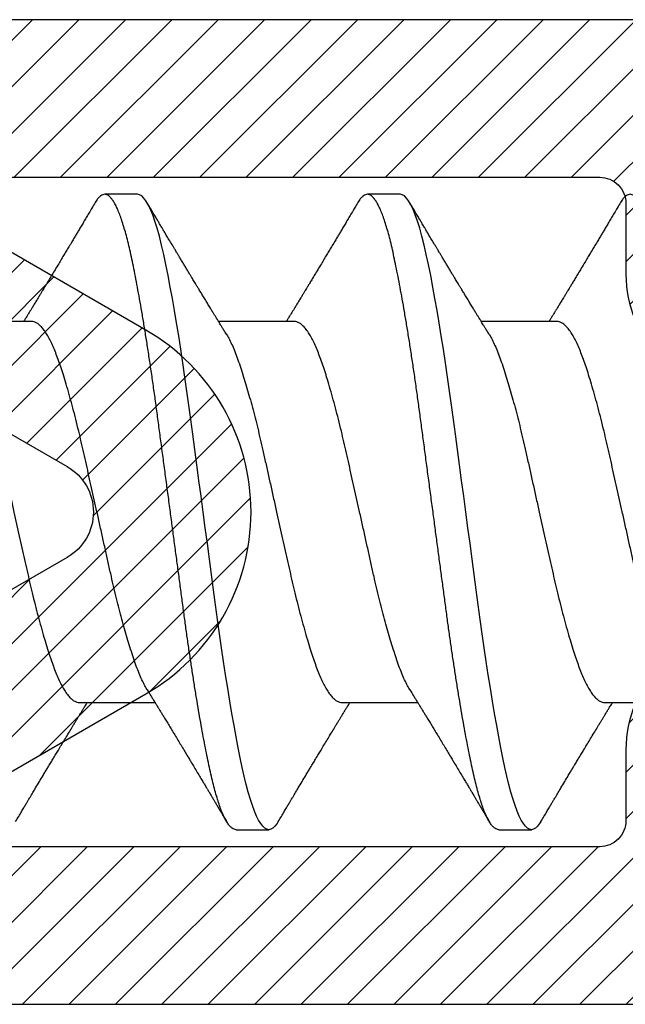
# Model space of a CAD drawing. Units: inches. Extents: x 0 to 304, y 0 to 43.
# Drawn here: x 156 to 156, y 8 to 9 of the extents above; entities that cross this region are included whole.
import ezdxf

# ---------------------------------------------------------------- set-up
doc = ezdxf.new("R2010")
doc.units = ezdxf.units.IN
doc.header["$LTSCALE"] = 0.25
doc.header["$MEASUREMENT"] = 0
doc.layers.add('Arcadia-Profile', color=6, linetype='Continuous')
doc.layers.add('Arcadia-Shade', color=8, linetype='Continuous')

# ---------------------------------------------------------------- blocks, each defined once
blk = doc.blocks.new('Dynblock OPGEI PVC Isolator')
at = {"layer": 'Arcadia-Shade', "lineweight": -3}
h = blk.add_hatch(dxfattribs=at)
h.set_pattern_fill('ANSI31', color=256, scale=0.1, style=0)
edge = h.paths.add_edge_path(flags=16)
edge.add_line((0.10969, 0.1275), (0.34595, 0.1275))
edge.add_arc((0.34595, 0.1175), 0.01, 0, 90, ccw=False)
edge.add_line((0.35595, 0.1175), (0.35595, 0.09052))
edge.add_arc((0.40095, 0.09052), 0.045, 180, 225)
edge.add_line((0.36913, 0.0587), (0.41369, 0.01414))
edge.add_arc((0.39955, 0), 0.02, -45, 45, ccw=False)
edge.add_line((0.41369, -0.01414), (0.36913, -0.0587))
edge.add_arc((0.40095, -0.09052), 0.045, 135, 180)
edge.add_line((0.35595, -0.09052), (0.35595, -0.1175))
edge.add_arc((0.34595, -0.1175), 0.01, -90, 0, ccw=False)
edge.add_line((0.34595, -0.1275), (0.10969, -0.1275))
edge.add_arc((0.10969, -0.1175), 0.01, 120, 270, ccw=False)
edge.add_line((0.10469, -0.10884), (0.17321, -0.06928))
edge.add_arc((0.13321, 0), 0.08, 300, 420)
edge.add_line((0.17321, 0.06928), (0.10469, 0.10884))
edge.add_arc((0.10969, 0.1175), 0.01, 90, 240, ccw=False)
edge = h.paths.add_edge_path()
edge.add_arc((0.01, 0.10577), 0.01, 180, 240)
edge.add_line((0.005, 0.09711), (0.14321, 0.01732))
edge.add_arc((0.13321, 0), 0.02, -60, 60, ccw=False)
edge.add_line((0.14321, -0.01732), (0.005, -0.09711))
edge.add_arc((0.01, -0.10577), 0.01, 120, 180)
edge.add_line((0, -0.10577), (0, -0.1675))
edge.add_arc((0.02, -0.1675), 0.02, 180, 270)
edge.add_line((0.02, -0.1875), (0.7415, -0.1875))
edge.add_arc((0.7415, -0.1775), 0.01, 270, 360)
edge.add_line((0.7515, -0.1775), (0.7515, -0.16453))
edge.add_arc((0.7315, -0.16453), 0.02, 360, 405)
edge.add_line((0.74564, -0.15039), (0.73526, -0.14001))
edge.add_arc((0.7494, -0.12587), 0.02, 180, 225, ccw=False)
edge.add_line((0.7294, -0.12587), (0.7294, -0.07994))
edge.add_arc((0.7494, -0.07994), 0.02, 135, 180, ccw=False)
edge.add_line((0.73526, -0.0658), (0.74564, -0.05541))
edge.add_arc((0.75978, -0.06956), 0.02, 90, 135, ccw=False)
edge.add_line((0.75978, -0.04956), (0.77653, -0.04956))
edge.add_arc((0.77653, -0.06956), 0.02, 55.4422, 90, ccw=False)
edge.add_line((0.78787, -0.05308), (0.8167, -0.07294))
edge.add_arc((0.83939, -0.04), 0.04, 235.4422, 270)
edge.add_line((0.83939, -0.08), (0.87806, -0.08))
edge.add_arc((0.87806, -0.04), 0.04, 270, 285)
edge.add_line((0.88841, -0.07864), (0.96828, -0.05724))
edge.add_arc((0.95368, 0), 0.05907, 284.3085, 435.6915)
edge.add_line((0.96828, 0.05724), (0.88587, 0.07932))
edge.add_arc((0.88069, 0.06), 0.02, 75, 90)
edge.add_line((0.88069, 0.08), (0.83317, 0.08))
edge.add_arc((0.83317, 0.06), 0.02, 90, 124.5578)
edge.add_line((0.82183, 0.07647), (0.78787, 0.05308))
edge.add_arc((0.77653, 0.06956), 0.02, 270, 304.5578, ccw=False)
edge.add_line((0.77653, 0.04956), (0.75978, 0.04956))
edge.add_arc((0.75978, 0.06956), 0.02, 225, 270, ccw=False)
edge.add_line((0.74564, 0.05541), (0.73526, 0.0658))
edge.add_arc((0.7494, 0.07994), 0.02, 180, 225, ccw=False)
edge.add_line((0.7294, 0.07994), (0.7294, 0.12587))
edge.add_arc((0.7494, 0.12587), 0.02, 135, 180, ccw=False)
edge.add_line((0.73526, 0.14001), (0.74564, 0.15039))
edge.add_arc((0.7315, 0.16453), 0.02, 315, 360)
edge.add_line((0.7515, 0.16453), (0.7515, 0.1775))
edge.add_arc((0.7415, 0.1775), 0.01, 360, 450)
edge.add_line((0.7415, 0.1875), (0.02, 0.1875))
edge.add_arc((0.02, 0.1675), 0.02, 90, 180)
edge.add_line((0, 0.1675), (0, 0.10577))
edge = h.paths.add_edge_path(flags=16)
edge.add_arc((0.6894, -0.05508), 0.02, 135, 180, ccw=False)
edge.add_line((0.67526, -0.04094), (0.70206, -0.01414))
edge.add_arc((0.68792, 0), 0.02, 315, 405)
edge.add_line((0.70206, 0.01414), (0.67526, 0.04094))
edge.add_arc((0.6894, 0.05508), 0.02, 180, 225, ccw=False)
edge.add_line((0.6694, 0.05508), (0.6694, 0.1075))
edge.add_arc((0.6494, 0.1075), 0.02, 360, 450)
edge.add_line((0.6494, 0.1275), (0.42595, 0.1275))
edge.add_arc((0.42595, 0.1175), 0.01, 90, 180)
edge.add_line((0.41595, 0.1175), (0.41595, 0.10088))
edge.add_arc((0.42595, 0.10088), 0.01, 180, 225)
edge.add_line((0.41888, 0.09381), (0.47733, 0.03536))
edge.add_arc((0.44197, 0), 0.05, -45, 45, ccw=False)
edge.add_line((0.47733, -0.03536), (0.41888, -0.09381))
edge.add_arc((0.42595, -0.10088), 0.01, 135, 180)
edge.add_line((0.41595, -0.10088), (0.41595, -0.1175))
edge.add_arc((0.42595, -0.1175), 0.01, 180, 270)
edge.add_line((0.42595, -0.1275), (0.6494, -0.1275))
edge.add_arc((0.6494, -0.1075), 0.02, 270, 360)
edge.add_line((0.6694, -0.1075), (0.6694, -0.05508))
at = {"layer": 'Arcadia-Profile'}
blk.add_lwpolyline([(0.7415, 0.1875), (0.02, 0.1875, 0.414214), (0, 0.1675), (0, 0.10577, 0.267949), (0.005, 0.09711), (0.14321, 0.01732, -0.57735), (0.14321, -0.01732), (0.005, -0.09711, 0.267949), (0, -0.10577), (0, -0.1675, 0.414214), (0.02, -0.1875), (0.7415, -0.1875, 0.414214)], format="xyb", dxfattribs=at)
blk.add_lwpolyline([(0.10969, 0.1275), (0.34595, 0.1275, -0.414214), (0.35595, 0.1175), (0.35595, 0.09052, 0.198912), (0.36913, 0.0587), (0.41369, 0.01414, -0.414214), (0.41369, -0.01414), (0.36913, -0.0587, 0.198912), (0.35595, -0.09052), (0.35595, -0.1175, -0.414214), (0.34595, -0.1275), (0.10969, -0.1275, -0.767327), (0.10469, -0.10884), (0.17321, -0.06928, 0.57735), (0.17321, 0.06928), (0.10469, 0.10884, -0.767327)], format="xyb", close=True, dxfattribs=at)
blk = doc.blocks.new('*U53')
at = {"layer": 'Arcadia-Profile'}
for p, q in [((0.5625, 0.121), (0.55, 0.121)), ((0.6625, 0.121), (0.65, 0.121)), ((0.52206, 0.0726), (0.49332, 0.0726)), ((0.62206, 0.0726), (0.59332, 0.0726)), ((0.72206, 0.0726), (0.69332, 0.0726)), ((0.54044, -0.0726), (0.56918, -0.0726)), ((0.64044, -0.0726), (0.66918, -0.0726)), ((0.74044, -0.0726), (0.76918, -0.0726)), ((0.6, -0.121), (0.6125, -0.121)), ((0.7, -0.121), (0.7125, -0.121))]:
    blk.add_line(p, q, dxfattribs=at)
at = {"layer": 'Arcadia-Profile', "flags": 128}
for points in [[(0.61609, -0.11787), (0.6156, -0.11867), (0.61481, -0.11969), (0.61403, -0.12042), (0.61326, -0.12086), (0.6125, -0.121), (0.61175, -0.12086), (0.61098, -0.12042), (0.6102, -0.1197), (0.6094, -0.11868), (0.60861, -0.11736), (0.60782, -0.11579), (0.60703, -0.11394), (0.60624, -0.11182), (0.60546, -0.10944), (0.60467, -0.10675), (0.60389, -0.10382), (0.60312, -0.10065), (0.60236, -0.09726), (0.60161, -0.09363), (0.60083, -0.08976), (0.60005, -0.08564), (0.59925, -0.08131), (0.59845, -0.07677), (0.59765, -0.07204), (0.59685, -0.06712), (0.59605, -0.06205), (0.59527, -0.05692), (0.59449, -0.05169), (0.59373, -0.04635), (0.59298, -0.04094), (0.59223, -0.03535), (0.59147, -0.02966), (0.59069, -0.02386), (0.5899, -0.01797), (0.58911, -0.01202), (0.5883, -0.00602), (0.5875, 0), (0.5867, 0.00601), (0.5859, 0.01199), (0.5851, 0.01793), (0.58432, 0.02381), (0.58354, 0.02959), (0.5828, 0.03518), (0.58206, 0.04065), (0.58131, 0.04607), (0.58055, 0.05141), (0.57976, 0.05676), (0.57896, 0.06199), (0.57816, 0.06708), (0.57735, 0.07201), (0.57655, 0.07675), (0.57575, 0.0813), (0.57495, 0.08564), (0.57411, 0.09008), (0.57327, 0.09423), (0.57245, 0.0981), (0.57164, 0.10169), (0.5708, 0.10503), (0.56995, 0.10809), (0.56911, 0.11078), (0.56826, 0.11318), (0.56741, 0.11527), (0.56657, 0.11705), (0.56572, 0.11849), (0.5649, 0.11959), (0.56408, 0.12038), (0.56328, 0.12085), (0.5625, 0.121), (0.5625, 0.121)], [(0.71609, -0.11787), (0.7156, -0.11867), (0.71481, -0.11969), (0.71403, -0.12042), (0.71326, -0.12086), (0.7125, -0.121), (0.71175, -0.12086), (0.71098, -0.12042), (0.7102, -0.1197), (0.7094, -0.11868), (0.70861, -0.11736), (0.70782, -0.11579), (0.70703, -0.11394), (0.70624, -0.11182), (0.70546, -0.10944), (0.70467, -0.10675), (0.70389, -0.10382), (0.70312, -0.10065), (0.70236, -0.09726), (0.70161, -0.09363), (0.70083, -0.08976), (0.70005, -0.08564), (0.69925, -0.08131), (0.69845, -0.07677), (0.69765, -0.07204), (0.69685, -0.06712), (0.69605, -0.06205), (0.69527, -0.05692), (0.69449, -0.05169), (0.69373, -0.04635), (0.69298, -0.04094), (0.69223, -0.03535), (0.69147, -0.02966), (0.69069, -0.02386), (0.6899, -0.01797), (0.68911, -0.01202), (0.6883, -0.00602), (0.6875, 0), (0.6867, 0.00601), (0.6859, 0.01199), (0.6851, 0.01793), (0.68432, 0.02381), (0.68354, 0.02959), (0.6828, 0.03518), (0.68206, 0.04065), (0.68131, 0.04607), (0.68055, 0.05141), (0.67976, 0.05676), (0.67896, 0.06199), (0.67816, 0.06708), (0.67735, 0.07201), (0.67655, 0.07675), (0.67575, 0.0813), (0.67495, 0.08564), (0.67411, 0.09008), (0.67327, 0.09423), (0.67245, 0.0981), (0.67164, 0.10169), (0.6708, 0.10503), (0.66995, 0.10809), (0.66911, 0.11078), (0.66826, 0.11318), (0.66741, 0.11527), (0.66657, 0.11705), (0.66572, 0.11849), (0.6649, 0.11959), (0.66408, 0.12038), (0.66328, 0.12085), (0.6625, 0.121), (0.6625, 0.121)]]:
    blk.add_lwpolyline(points, dxfattribs=at)
at = {"layer": 'Arcadia-Profile'}
for points, knots in [([(0.6, -0.121), (0.59975, -0.12097), (0.59925, -0.12092), (0.59848, -0.12047), (0.5977, -0.11975), (0.5969, -0.11873), (0.59611, -0.11742), (0.59532, -0.11584), (0.59453, -0.11399), (0.59374, -0.11187), (0.59295, -0.10947), (0.59217, -0.1068), (0.59139, -0.10386), (0.59062, -0.10069), (0.58986, -0.09729), (0.58911, -0.09366), (0.58833, -0.08979), (0.58755, -0.08568), (0.58675, -0.08134), (0.58595, -0.0768), (0.58515, -0.07207), (0.58435, -0.06715), (0.58355, -0.06211), (0.58277, -0.05695), (0.58199, -0.05171), (0.58123, -0.04638), (0.58047, -0.04093), (0.57973, -0.03536), (0.57897, -0.02966), (0.57819, -0.02386), (0.5774, -0.01797), (0.57661, -0.01202), (0.5758, -0.00602), (0.57498, 0.00014), (0.57414, 0.00645), (0.57328, 0.01287), (0.57243, 0.01924), (0.57159, 0.02552), (0.57076, 0.0317), (0.56995, 0.03776), (0.56915, 0.04369), (0.56833, 0.04951), (0.56749, 0.05523), (0.56665, 0.06082), (0.5658, 0.06622), (0.56496, 0.07141), (0.56412, 0.07639), (0.56328, 0.08115), (0.56247, 0.08561), (0.56167, 0.08978), (0.5609, 0.09364), (0.56014, 0.09727), (0.55939, 0.10067), (0.55863, 0.10381), (0.55786, 0.10671), (0.55708, 0.10935), (0.5563, 0.11175), (0.55551, 0.1139), (0.55471, 0.11578), (0.5539, 0.1174), (0.5531, 0.11872), (0.55231, 0.11974), (0.55153, 0.12047), (0.55076, 0.1209), (0.55, 0.12105), (0.54925, 0.1209), (0.54848, 0.12047), (0.5477, 0.11974), (0.54701, 0.11888), (0.54658, 0.11815), (0.54641, 0.11787)], [0, 0, 0, 0, 0.014431, 0.02896, 0.043569, 0.05824, 0.072956, 0.087435, 0.101921, 0.116396, 0.130842, 0.145537, 0.160164, 0.174709, 0.189156, 0.203638, 0.218214, 0.232868, 0.24755, 0.262272, 0.277017, 0.291765, 0.306498, 0.320935, 0.335322, 0.349641, 0.363877, 0.378315, 0.392815, 0.407407, 0.422074, 0.436796, 0.451556, 0.466335, 0.48217, 0.497981, 0.513746, 0.529442, 0.545047, 0.560541, 0.575908, 0.591382, 0.606944, 0.622572, 0.638243, 0.653655, 0.669066, 0.684454, 0.699799, 0.714421, 0.728966, 0.743417, 0.757832, 0.772343, 0.786677, 0.801075, 0.81552, 0.829994, 0.844775, 0.85955, 0.874298, 0.889002, 0.903644, 0.918204, 0.932667, 0.947098, 0.961627, 0.976236, 0.990907, 1, 1, 1, 1]), ([(0.7, -0.121), (0.69975, -0.12097), (0.69925, -0.12092), (0.69848, -0.12047), (0.6977, -0.11975), (0.6969, -0.11873), (0.69611, -0.11742), (0.69532, -0.11584), (0.69453, -0.11399), (0.69374, -0.11187), (0.69295, -0.10947), (0.69217, -0.1068), (0.69139, -0.10386), (0.69062, -0.10069), (0.68986, -0.09729), (0.68911, -0.09366), (0.68833, -0.08979), (0.68755, -0.08568), (0.68675, -0.08134), (0.68595, -0.0768), (0.68515, -0.07207), (0.68435, -0.06715), (0.68355, -0.06211), (0.68277, -0.05695), (0.68199, -0.05171), (0.68123, -0.04638), (0.68047, -0.04093), (0.67973, -0.03536), (0.67897, -0.02966), (0.67819, -0.02386), (0.6774, -0.01797), (0.67661, -0.01202), (0.6758, -0.00602), (0.67498, 0.00014), (0.67414, 0.00645), (0.67328, 0.01287), (0.67243, 0.01924), (0.67159, 0.02552), (0.67076, 0.0317), (0.66995, 0.03776), (0.66915, 0.04369), (0.66833, 0.04951), (0.66749, 0.05523), (0.66665, 0.06082), (0.6658, 0.06622), (0.66496, 0.07141), (0.66412, 0.07639), (0.66328, 0.08115), (0.66247, 0.08561), (0.66167, 0.08978), (0.6609, 0.09364), (0.66014, 0.09727), (0.65939, 0.10067), (0.65863, 0.10381), (0.65786, 0.10671), (0.65708, 0.10935), (0.6563, 0.11175), (0.65551, 0.1139), (0.65471, 0.11578), (0.6539, 0.1174), (0.6531, 0.11872), (0.65231, 0.11974), (0.65153, 0.12047), (0.65076, 0.1209), (0.65, 0.12105), (0.64925, 0.1209), (0.64848, 0.12047), (0.6477, 0.11974), (0.64701, 0.11888), (0.64658, 0.11815), (0.64641, 0.11787)], [0, 0, 0, 0, 0.014431, 0.02896, 0.043569, 0.05824, 0.072956, 0.087435, 0.101921, 0.116396, 0.130842, 0.145537, 0.160164, 0.174709, 0.189156, 0.203638, 0.218214, 0.232868, 0.24755, 0.262272, 0.277017, 0.291765, 0.306498, 0.320935, 0.335322, 0.349641, 0.363877, 0.378315, 0.392815, 0.407407, 0.422074, 0.436796, 0.451556, 0.466335, 0.48217, 0.497981, 0.513746, 0.529442, 0.545047, 0.560541, 0.575908, 0.591382, 0.606944, 0.622572, 0.638243, 0.653655, 0.669066, 0.684454, 0.699799, 0.714421, 0.728966, 0.743417, 0.757832, 0.772343, 0.786677, 0.801075, 0.81552, 0.829994, 0.844775, 0.85955, 0.874298, 0.889002, 0.903644, 0.918204, 0.932667, 0.947098, 0.961627, 0.976236, 0.990907, 1, 1, 1, 1]), ([(0.8, -0.121), (0.79975, -0.12097), (0.79925, -0.12092), (0.79848, -0.12047), (0.7977, -0.11975), (0.7969, -0.11873), (0.79611, -0.11742), (0.79532, -0.11584), (0.79453, -0.11399), (0.79374, -0.11187), (0.79295, -0.10947), (0.79217, -0.1068), (0.79139, -0.10386), (0.79062, -0.10069), (0.78986, -0.09729), (0.78911, -0.09366), (0.78833, -0.08979), (0.78755, -0.08568), (0.78675, -0.08134), (0.78595, -0.0768), (0.78515, -0.07207), (0.78435, -0.06715), (0.78355, -0.06211), (0.78277, -0.05695), (0.78199, -0.05171), (0.78123, -0.04638), (0.78047, -0.04093), (0.77973, -0.03536), (0.77897, -0.02966), (0.77819, -0.02386), (0.7774, -0.01797), (0.77661, -0.01202), (0.7758, -0.00602), (0.77498, 0.00014), (0.77414, 0.00645), (0.77328, 0.01287), (0.77243, 0.01924), (0.77159, 0.02552), (0.77076, 0.0317), (0.76995, 0.03776), (0.76915, 0.04369), (0.76833, 0.04951), (0.76749, 0.05523), (0.76665, 0.06082), (0.7658, 0.06622), (0.76496, 0.07141), (0.76412, 0.07639), (0.76328, 0.08115), (0.76247, 0.08561), (0.76167, 0.08978), (0.7609, 0.09364), (0.76014, 0.09727), (0.75939, 0.10067), (0.75863, 0.10381), (0.75786, 0.10671), (0.75708, 0.10935), (0.7563, 0.11175), (0.75551, 0.1139), (0.75471, 0.11578), (0.7539, 0.1174), (0.7531, 0.11872), (0.75231, 0.11974), (0.75153, 0.12047), (0.75076, 0.1209), (0.75, 0.12105), (0.74925, 0.1209), (0.74848, 0.12047), (0.7477, 0.11974), (0.74701, 0.11888), (0.74658, 0.11815), (0.74641, 0.11787)], [0, 0, 0, 0, 0.014431, 0.02896, 0.043569, 0.05824, 0.072956, 0.087435, 0.101921, 0.116396, 0.130842, 0.145537, 0.160164, 0.174709, 0.189156, 0.203638, 0.218214, 0.232868, 0.24755, 0.262272, 0.277017, 0.291765, 0.306498, 0.320935, 0.335322, 0.349641, 0.363877, 0.378315, 0.392815, 0.407407, 0.422074, 0.436796, 0.451556, 0.466335, 0.48217, 0.497981, 0.513746, 0.529442, 0.545047, 0.560541, 0.575908, 0.591382, 0.606944, 0.622572, 0.638243, 0.653655, 0.669066, 0.684454, 0.699799, 0.714421, 0.728966, 0.743417, 0.757832, 0.772343, 0.786677, 0.801075, 0.81552, 0.829994, 0.844775, 0.85955, 0.874298, 0.889002, 0.903644, 0.918204, 0.932667, 0.947098, 0.961627, 0.976236, 0.990907, 1, 1, 1, 1]), ([(0.54641, 0.1179), (0.54599, 0.11719), (0.54519, 0.11584), (0.54405, 0.11391), (0.54299, 0.11214), (0.542, 0.11046), (0.54105, 0.10888), (0.54018, 0.1074), (0.53937, 0.10604), (0.53856, 0.1047), (0.53766, 0.10318), (0.53666, 0.10151), (0.53562, 0.09977), (0.53461, 0.09808), (0.53357, 0.09634), (0.5324, 0.09439), (0.5312, 0.0924), (0.53005, 0.09049), (0.52908, 0.08887), (0.52822, 0.08745), (0.52748, 0.08623), (0.52688, 0.08524), (0.52634, 0.08434), (0.52579, 0.08343), (0.52515, 0.08237), (0.5244, 0.08115), (0.52361, 0.07984), (0.52283, 0.07857), (0.52214, 0.07744), (0.52155, 0.07647), (0.521, 0.07557), (0.52053, 0.0748), (0.52011, 0.07411), (0.51971, 0.07346), (0.5194, 0.07295), (0.51921, 0.07265), (0.51918, 0.0726)], [0, 0, 0, 0, 0.047064, 0.088956, 0.127308, 0.164175, 0.199563, 0.232022, 0.261536, 0.289412, 0.320816, 0.361535, 0.399819, 0.436051, 0.473213, 0.514798, 0.565083, 0.605316, 0.641118, 0.672489, 0.699403, 0.721866, 0.738755, 0.758726, 0.782052, 0.809176, 0.84, 0.86921, 0.893772, 0.914801, 0.933665, 0.953683, 0.966184, 0.979809, 0.996999, 1, 1, 1, 1]), ([(0.57888, 0.09643), (0.57876, 0.09662), (0.57855, 0.09697), (0.57825, 0.09747), (0.57797, 0.09795), (0.57767, 0.09845), (0.57732, 0.09903), (0.57686, 0.09979), (0.57629, 0.10075), (0.57547, 0.10212), (0.57452, 0.10372), (0.57366, 0.10516), (0.57306, 0.10617), (0.57268, 0.1068), (0.57233, 0.10739), (0.57202, 0.10792), (0.5717, 0.10844), (0.57134, 0.10906), (0.57085, 0.10988), (0.5702, 0.11097), (0.56939, 0.11234), (0.56842, 0.11396), (0.56731, 0.11585), (0.56651, 0.11719), (0.56609, 0.1179)], [0, 0, 0, 0, 0.03356, 0.060078, 0.080189, 0.101886, 0.128475, 0.161297, 0.207983, 0.261548, 0.351022, 0.42971, 0.461419, 0.490748, 0.517629, 0.542062, 0.564076, 0.590512, 0.626674, 0.677698, 0.740522, 0.815164, 0.901647, 1, 1, 1, 1]), ([(0.64641, 0.1179), (0.64599, 0.11719), (0.64519, 0.11584), (0.64405, 0.11391), (0.64299, 0.11214), (0.642, 0.11046), (0.64105, 0.10888), (0.64018, 0.1074), (0.63937, 0.10604), (0.63856, 0.1047), (0.63766, 0.10318), (0.63666, 0.10151), (0.63562, 0.09977), (0.63461, 0.09808), (0.63357, 0.09634), (0.6324, 0.09439), (0.6312, 0.0924), (0.63005, 0.09049), (0.62908, 0.08887), (0.62822, 0.08745), (0.62748, 0.08623), (0.62688, 0.08524), (0.62634, 0.08434), (0.62579, 0.08343), (0.62515, 0.08237), (0.6244, 0.08115), (0.62361, 0.07984), (0.62283, 0.07857), (0.62214, 0.07744), (0.62155, 0.07647), (0.621, 0.07557), (0.62053, 0.0748), (0.62011, 0.07411), (0.61971, 0.07346), (0.6194, 0.07295), (0.61921, 0.07265), (0.61918, 0.0726)], [0, 0, 0, 0, 0.047064, 0.088956, 0.127308, 0.164175, 0.199563, 0.232022, 0.261536, 0.289412, 0.320816, 0.361535, 0.399819, 0.436051, 0.473213, 0.514798, 0.565083, 0.605316, 0.641118, 0.672489, 0.699403, 0.721866, 0.738755, 0.758726, 0.782052, 0.809176, 0.84, 0.86921, 0.893772, 0.914801, 0.933665, 0.953683, 0.966184, 0.979809, 0.996999, 1, 1, 1, 1]), ([(0.67888, 0.09643), (0.67876, 0.09662), (0.67855, 0.09697), (0.67825, 0.09747), (0.67797, 0.09795), (0.67767, 0.09845), (0.67732, 0.09903), (0.67686, 0.09979), (0.67629, 0.10075), (0.67547, 0.10212), (0.67452, 0.10372), (0.67366, 0.10516), (0.67306, 0.10617), (0.67268, 0.1068), (0.67233, 0.10739), (0.67202, 0.10792), (0.6717, 0.10844), (0.67134, 0.10906), (0.67085, 0.10988), (0.6702, 0.11097), (0.66939, 0.11234), (0.66842, 0.11396), (0.66731, 0.11585), (0.66651, 0.11719), (0.66609, 0.1179)], [0, 0, 0, 0, 0.0335603, 0.0600776, 0.0801887, 0.1018863, 0.1284755, 0.1612972, 0.2079835, 0.2615483, 0.3510216, 0.4297099, 0.4614194, 0.4907484, 0.5176291, 0.5420622, 0.5640761, 0.5905122, 0.6266738, 0.6776984, 0.7405219, 0.8151638, 0.9016474, 1, 1, 1, 1]), ([(0.74641, 0.1179), (0.74599, 0.11719), (0.74519, 0.11584), (0.74405, 0.11391), (0.74299, 0.11214), (0.742, 0.11046), (0.74105, 0.10888), (0.74018, 0.1074), (0.73937, 0.10604), (0.73856, 0.1047), (0.73766, 0.10318), (0.73666, 0.10151), (0.73562, 0.09977), (0.73461, 0.09808), (0.73357, 0.09634), (0.7324, 0.09439), (0.7312, 0.0924), (0.73005, 0.09049), (0.72908, 0.08887), (0.72822, 0.08745), (0.72748, 0.08623), (0.72688, 0.08524), (0.72634, 0.08434), (0.72579, 0.08343), (0.72515, 0.08237), (0.7244, 0.08115), (0.72361, 0.07984), (0.72283, 0.07857), (0.72214, 0.07744), (0.72155, 0.07647), (0.721, 0.07557), (0.72053, 0.0748), (0.72011, 0.07411), (0.71971, 0.07346), (0.7194, 0.07295), (0.71921, 0.07265), (0.71918, 0.0726)], [0, 0, 0, 0, 0.047064, 0.088956, 0.127308, 0.164175, 0.199563, 0.232022, 0.261536, 0.289412, 0.320816, 0.361535, 0.399819, 0.436051, 0.473213, 0.514798, 0.565083, 0.605316, 0.641118, 0.672489, 0.699403, 0.721866, 0.738755, 0.758726, 0.782052, 0.809176, 0.84, 0.86921, 0.893772, 0.914801, 0.933665, 0.953683, 0.966184, 0.979809, 0.996999, 1, 1, 1, 1]), ([(0.59631, 0.06774), (0.59603, 0.06821), (0.5955, 0.06906), (0.59476, 0.07025), (0.59416, 0.07123), (0.59369, 0.072), (0.59333, 0.07258), (0.59304, 0.07305), (0.5927, 0.0736), (0.59226, 0.07433), (0.59168, 0.07528), (0.591, 0.07639), (0.5902, 0.0777), (0.5893, 0.07918), (0.58836, 0.08072), (0.58745, 0.08222), (0.5866, 0.08361), (0.58584, 0.08487), (0.58516, 0.086), (0.58457, 0.08696), (0.58407, 0.0878), (0.58362, 0.08855), (0.58314, 0.08933), (0.58259, 0.09025), (0.58195, 0.09132), (0.58122, 0.09252), (0.58046, 0.09379), (0.57968, 0.0951), (0.57915, 0.09598), (0.57888, 0.09643)], [0, 0, 0, 0, 0.048639, 0.090061, 0.124243, 0.151166, 0.170816, 0.185155, 0.199937, 0.229152, 0.261305, 0.298721, 0.345399, 0.397901, 0.453607, 0.506729, 0.553637, 0.59938, 0.637887, 0.671234, 0.699532, 0.724948, 0.749801, 0.781802, 0.820838, 0.863014, 0.906711, 0.952266, 1, 1, 1, 1]), ([(0.69631, 0.06774), (0.69603, 0.06821), (0.6955, 0.06906), (0.69476, 0.07025), (0.69416, 0.07123), (0.69369, 0.072), (0.69333, 0.07258), (0.69304, 0.07305), (0.6927, 0.0736), (0.69226, 0.07433), (0.69168, 0.07528), (0.691, 0.07639), (0.6902, 0.0777), (0.6893, 0.07918), (0.68836, 0.08072), (0.68745, 0.08222), (0.6866, 0.08361), (0.68584, 0.08487), (0.68516, 0.086), (0.68457, 0.08696), (0.68407, 0.0878), (0.68362, 0.08855), (0.68314, 0.08933), (0.68259, 0.09025), (0.68195, 0.09132), (0.68122, 0.09252), (0.68046, 0.09379), (0.67968, 0.0951), (0.67915, 0.09598), (0.67888, 0.09643)], [0, 0, 0, 0, 0.048639, 0.090061, 0.124243, 0.151166, 0.170816, 0.185155, 0.199937, 0.229152, 0.261305, 0.298721, 0.345399, 0.397901, 0.453607, 0.506729, 0.553637, 0.59938, 0.637887, 0.671234, 0.699532, 0.724948, 0.749801, 0.781802, 0.820838, 0.863014, 0.906711, 0.952266, 1, 1, 1, 1]), ([(0.56619, -0.06773), (0.56614, -0.06765), (0.56574, -0.06706), (0.56498, -0.06563), (0.56391, -0.06343), (0.56282, -0.06083), (0.56177, -0.05797), (0.5607, -0.05483), (0.55964, -0.05152), (0.55859, -0.04808), (0.55757, -0.04454), (0.55654, -0.04082), (0.55552, -0.03694), (0.55451, -0.03293), (0.55351, -0.0288), (0.5525, -0.02445), (0.55148, -0.01985), (0.5504, -0.01501), (0.5493, -0.01007), (0.54818, -0.00505), (0.54709, -0.00015), (0.54603, 0.00459), (0.54501, 0.00916), (0.54401, 0.01367), (0.54302, 0.01811), (0.54206, 0.02245), (0.54109, 0.02671), (0.54007, 0.03102), (0.539, 0.03536), (0.53788, 0.03968), (0.53675, 0.04382), (0.53562, 0.04774), (0.53454, 0.05131), (0.53351, 0.05453), (0.53253, 0.05741), (0.53158, 0.06007), (0.5306, 0.0625), (0.5296, 0.0647), (0.52859, 0.06665), (0.52753, 0.0684), (0.52644, 0.0699), (0.52532, 0.07111), (0.52421, 0.07197), (0.52312, 0.0725), (0.52241, 0.07257), (0.52206, 0.0726)], [0, 0, 0, 0, 0.003493, 0.026293, 0.051255, 0.076034, 0.100589, 0.125264, 0.150151, 0.172907, 0.195738, 0.218594, 0.241426, 0.264182, 0.286815, 0.309277, 0.33382, 0.358558, 0.383492, 0.408557, 0.43369, 0.45654, 0.47934, 0.50204, 0.524593, 0.546953, 0.569313, 0.591867, 0.616843, 0.641933, 0.667072, 0.692192, 0.717229, 0.739861, 0.762324, 0.78463, 0.807092, 0.829725, 0.852481, 0.875312, 0.900453, 0.925557, 0.950559, 0.975393, 1, 1, 1, 1]), ([(0.66619, -0.06773), (0.66614, -0.06765), (0.66574, -0.06706), (0.66498, -0.06563), (0.66391, -0.06343), (0.66282, -0.06083), (0.66177, -0.05797), (0.6607, -0.05483), (0.65964, -0.05152), (0.65859, -0.04808), (0.65757, -0.04454), (0.65654, -0.04082), (0.65552, -0.03694), (0.65451, -0.03293), (0.65351, -0.0288), (0.6525, -0.02445), (0.65148, -0.01985), (0.6504, -0.01501), (0.6493, -0.01007), (0.64818, -0.00505), (0.64709, -0.00015), (0.64603, 0.00459), (0.64501, 0.00916), (0.64401, 0.01367), (0.64302, 0.01811), (0.64206, 0.02245), (0.64109, 0.02671), (0.64007, 0.03102), (0.639, 0.03536), (0.63788, 0.03968), (0.63675, 0.04382), (0.63562, 0.04774), (0.63454, 0.05131), (0.63351, 0.05453), (0.63253, 0.05741), (0.63158, 0.06007), (0.6306, 0.0625), (0.6296, 0.0647), (0.62859, 0.06665), (0.62753, 0.0684), (0.62644, 0.0699), (0.62532, 0.07111), (0.62421, 0.07197), (0.62312, 0.0725), (0.62241, 0.07257), (0.62206, 0.0726)], [0, 0, 0, 0, 0.003493, 0.026293, 0.051255, 0.076034, 0.100589, 0.125264, 0.150151, 0.172907, 0.195738, 0.218594, 0.241426, 0.264182, 0.286815, 0.309277, 0.33382, 0.358558, 0.383492, 0.408557, 0.43369, 0.45654, 0.47934, 0.50204, 0.524593, 0.546953, 0.569313, 0.591867, 0.616843, 0.641933, 0.667072, 0.692192, 0.717229, 0.739861, 0.762324, 0.78463, 0.807092, 0.829725, 0.852481, 0.875312, 0.900453, 0.925557, 0.950559, 0.975393, 1, 1, 1, 1]), ([(0.76619, -0.06773), (0.76614, -0.06765), (0.76574, -0.06706), (0.76498, -0.06563), (0.76391, -0.06343), (0.76282, -0.06083), (0.76177, -0.05797), (0.7607, -0.05483), (0.75964, -0.05152), (0.75859, -0.04808), (0.75757, -0.04454), (0.75654, -0.04082), (0.75552, -0.03694), (0.75451, -0.03293), (0.75351, -0.0288), (0.7525, -0.02445), (0.75148, -0.01985), (0.7504, -0.01501), (0.7493, -0.01007), (0.74818, -0.00505), (0.74709, -0.00015), (0.74603, 0.00459), (0.74501, 0.00916), (0.74401, 0.01367), (0.74302, 0.01811), (0.74206, 0.02245), (0.74109, 0.02671), (0.74007, 0.03102), (0.739, 0.03536), (0.73788, 0.03968), (0.73675, 0.04382), (0.73562, 0.04774), (0.73454, 0.05131), (0.73351, 0.05453), (0.73253, 0.05741), (0.73158, 0.06007), (0.7306, 0.0625), (0.7296, 0.0647), (0.72859, 0.06665), (0.72753, 0.0684), (0.72644, 0.0699), (0.72532, 0.07111), (0.72421, 0.07197), (0.72312, 0.0725), (0.72241, 0.07257), (0.72206, 0.0726)], [0, 0, 0, 0, 0.003493, 0.026293, 0.051255, 0.076034, 0.100589, 0.125264, 0.150151, 0.172907, 0.195738, 0.218594, 0.241426, 0.264182, 0.286815, 0.309277, 0.33382, 0.358558, 0.383492, 0.408557, 0.43369, 0.45654, 0.47934, 0.50204, 0.524593, 0.546953, 0.569313, 0.591867, 0.616843, 0.641933, 0.667072, 0.692192, 0.717229, 0.739861, 0.762324, 0.78463, 0.807092, 0.829725, 0.852481, 0.875312, 0.900453, 0.925557, 0.950559, 0.975393, 1, 1, 1, 1]), ([(0.49631, 0.06773), (0.49636, 0.06765), (0.49676, 0.06706), (0.49752, 0.06563), (0.49859, 0.06343), (0.49968, 0.06083), (0.50073, 0.05797), (0.5018, 0.05483), (0.50286, 0.05152), (0.50391, 0.04808), (0.50493, 0.04454), (0.50596, 0.04082), (0.50698, 0.03694), (0.50799, 0.03293), (0.50899, 0.0288), (0.51, 0.02445), (0.51102, 0.01985), (0.5121, 0.01501), (0.5132, 0.01007), (0.51432, 0.00505), (0.51541, 0.00015), (0.51647, -0.00459), (0.51749, -0.00916), (0.51849, -0.01367), (0.51948, -0.01811), (0.52044, -0.02245), (0.52141, -0.02671), (0.52243, -0.03102), (0.5235, -0.03536), (0.52462, -0.03968), (0.52575, -0.04382), (0.52688, -0.04774), (0.52796, -0.05131), (0.52899, -0.05453), (0.52997, -0.05741), (0.53092, -0.06007), (0.5319, -0.0625), (0.5329, -0.0647), (0.53391, -0.06665), (0.53497, -0.0684), (0.53606, -0.0699), (0.53718, -0.07111), (0.53829, -0.07197), (0.53938, -0.0725), (0.54009, -0.07257), (0.54044, -0.0726)], [0, 0, 0, 0, 0.0035229, 0.0263221, 0.0512838, 0.0760617, 0.1006163, 0.1252904, 0.1501762, 0.1729319, 0.1957624, 0.2186179, 0.2414484, 0.2642041, 0.2868362, 0.3092978, 0.3338396, 0.3585774, 0.3835104, 0.4085753, 0.4337067, 0.456556, 0.4793552, 0.5020551, 0.5246077, 0.546967, 0.5693263, 0.5918789, 0.6168543, 0.6419439, 0.6670819, 0.6922018, 0.7172371, 0.7398692, 0.7623308, 0.7846362, 0.8070978, 0.8297299, 0.8524855, 0.875316, 0.9004557, 0.9255591, 0.95056, 0.9753942, 1, 1, 1, 1]), ([(0.59631, 0.06773), (0.59636, 0.06765), (0.59676, 0.06706), (0.59752, 0.06563), (0.59859, 0.06343), (0.59968, 0.06083), (0.60073, 0.05797), (0.6018, 0.05483), (0.60286, 0.05152), (0.60391, 0.04808), (0.60493, 0.04454), (0.60596, 0.04082), (0.60698, 0.03694), (0.60799, 0.03293), (0.60899, 0.0288), (0.61, 0.02445), (0.61102, 0.01985), (0.6121, 0.01501), (0.6132, 0.01007), (0.61432, 0.00505), (0.61541, 0.00015), (0.61647, -0.00459), (0.61749, -0.00916), (0.61849, -0.01367), (0.61948, -0.01811), (0.62044, -0.02245), (0.62141, -0.02671), (0.62243, -0.03102), (0.6235, -0.03536), (0.62462, -0.03968), (0.62575, -0.04382), (0.62688, -0.04774), (0.62796, -0.05131), (0.62899, -0.05453), (0.62997, -0.05741), (0.63092, -0.06007), (0.6319, -0.0625), (0.6329, -0.0647), (0.63391, -0.06665), (0.63497, -0.0684), (0.63606, -0.0699), (0.63718, -0.07111), (0.63829, -0.07197), (0.63938, -0.0725), (0.64009, -0.07257), (0.64044, -0.0726)], [0, 0, 0, 0, 0.0035229, 0.0263221, 0.0512838, 0.0760617, 0.1006163, 0.1252904, 0.1501762, 0.1729319, 0.1957624, 0.2186179, 0.2414484, 0.2642041, 0.2868362, 0.3092978, 0.3338396, 0.3585774, 0.3835104, 0.4085753, 0.4337067, 0.456556, 0.4793552, 0.5020551, 0.5246077, 0.546967, 0.5693263, 0.5918789, 0.6168543, 0.6419439, 0.6670819, 0.6922018, 0.7172371, 0.7398692, 0.7623308, 0.7846362, 0.8070978, 0.8297299, 0.8524855, 0.875316, 0.9004557, 0.9255591, 0.95056, 0.9753942, 1, 1, 1, 1]), ([(0.69631, 0.06773), (0.69636, 0.06765), (0.69676, 0.06706), (0.69752, 0.06563), (0.69859, 0.06343), (0.69968, 0.06083), (0.70073, 0.05797), (0.7018, 0.05483), (0.70286, 0.05152), (0.70391, 0.04808), (0.70493, 0.04454), (0.70596, 0.04082), (0.70698, 0.03694), (0.70799, 0.03293), (0.70899, 0.0288), (0.71, 0.02445), (0.71102, 0.01985), (0.7121, 0.01501), (0.7132, 0.01007), (0.71432, 0.00505), (0.71541, 0.00015), (0.71647, -0.00459), (0.71749, -0.00916), (0.71849, -0.01367), (0.71948, -0.01811), (0.72044, -0.02245), (0.72141, -0.02671), (0.72243, -0.03102), (0.7235, -0.03536), (0.72462, -0.03968), (0.72575, -0.04382), (0.72688, -0.04774), (0.72796, -0.05131), (0.72899, -0.05453), (0.72997, -0.05741), (0.73092, -0.06007), (0.7319, -0.0625), (0.7329, -0.0647), (0.73391, -0.06665), (0.73497, -0.0684), (0.73606, -0.0699), (0.73718, -0.07111), (0.73829, -0.07197), (0.73938, -0.0725), (0.74009, -0.07257), (0.74044, -0.0726)], [0, 0, 0, 0, 0.0035229, 0.0263221, 0.0512838, 0.0760617, 0.1006163, 0.1252904, 0.1501762, 0.1729319, 0.1957624, 0.2186179, 0.2414484, 0.2642041, 0.2868362, 0.3092978, 0.3338396, 0.3585774, 0.3835104, 0.4085753, 0.4337067, 0.456556, 0.4793552, 0.5020551, 0.5246077, 0.546967, 0.5693263, 0.5918789, 0.6168543, 0.6419439, 0.6670819, 0.6922018, 0.7172371, 0.7398692, 0.7623308, 0.7846362, 0.8070978, 0.8297299, 0.8524855, 0.875316, 0.9004557, 0.9255591, 0.95056, 0.9753942, 1, 1, 1, 1]), ([(0.56619, -0.06774), (0.56651, -0.06827), (0.5671, -0.06923), (0.5679, -0.07052), (0.56853, -0.07154), (0.569, -0.0723), (0.56937, -0.07291), (0.56977, -0.07357), (0.57027, -0.07438), (0.5709, -0.0754), (0.57157, -0.07649), (0.5722, -0.07753), (0.57275, -0.07844), (0.57326, -0.07926), (0.57375, -0.08008), (0.57426, -0.08092), (0.57496, -0.08206), (0.57587, -0.08356), (0.577, -0.08542), (0.57818, -0.08738), (0.57936, -0.08934), (0.5805, -0.09123), (0.58152, -0.09294), (0.58243, -0.09444), (0.58335, -0.09597), (0.58439, -0.09771), (0.58552, -0.0996), (0.58658, -0.10138), (0.58748, -0.10287), (0.58816, -0.10402), (0.58873, -0.10498), (0.5893, -0.10593), (0.58996, -0.10704), (0.59065, -0.1082), (0.59132, -0.10932), (0.59186, -0.11024), (0.5923, -0.11098), (0.59267, -0.11159), (0.59305, -0.11223), (0.5935, -0.113), (0.59407, -0.11395), (0.59475, -0.1151), (0.59554, -0.11644), (0.59611, -0.11739), (0.59641, -0.1179)], [0, 0, 0, 0, 0.0317145, 0.0577498, 0.0780857, 0.0927066, 0.1037079, 0.1147103, 0.1321938, 0.152367, 0.1764765, 0.1974959, 0.2149135, 0.2307632, 0.2470055, 0.2636414, 0.2811455, 0.3156185, 0.3533999, 0.3929015, 0.4324807, 0.4705786, 0.5062611, 0.5343384, 0.5602397, 0.5978544, 0.6379846, 0.6735365, 0.7037183, 0.7272664, 0.7421306, 0.7609055, 0.7835951, 0.8081961, 0.8303884, 0.8500227, 0.8630681, 0.8746725, 0.8862367, 0.9014013, 0.9203564, 0.9431052, 0.9696515, 1, 1, 1, 1]), ([(0.66619, -0.06774), (0.66651, -0.06827), (0.6671, -0.06923), (0.6679, -0.07052), (0.66853, -0.07154), (0.669, -0.0723), (0.66937, -0.07291), (0.66977, -0.07357), (0.67027, -0.07438), (0.6709, -0.0754), (0.67157, -0.07649), (0.6722, -0.07753), (0.67275, -0.07844), (0.67326, -0.07926), (0.67375, -0.08008), (0.67426, -0.08092), (0.67496, -0.08206), (0.67587, -0.08356), (0.677, -0.08542), (0.67818, -0.08738), (0.67936, -0.08934), (0.6805, -0.09123), (0.68152, -0.09294), (0.68243, -0.09444), (0.68335, -0.09597), (0.68439, -0.09771), (0.68552, -0.0996), (0.68658, -0.10138), (0.68748, -0.10287), (0.68816, -0.10402), (0.68873, -0.10498), (0.6893, -0.10593), (0.68996, -0.10704), (0.69065, -0.1082), (0.69132, -0.10932), (0.69186, -0.11024), (0.6923, -0.11098), (0.69267, -0.11159), (0.69305, -0.11223), (0.6935, -0.113), (0.69407, -0.11395), (0.69475, -0.1151), (0.69554, -0.11644), (0.69611, -0.11739), (0.69641, -0.1179)], [0, 0, 0, 0, 0.0317145, 0.0577498, 0.0780857, 0.0927066, 0.1037079, 0.1147103, 0.1321938, 0.152367, 0.1764765, 0.1974959, 0.2149135, 0.2307632, 0.2470055, 0.2636414, 0.2811455, 0.3156185, 0.3533999, 0.3929015, 0.4324807, 0.4705786, 0.5062611, 0.5343384, 0.5602397, 0.5978544, 0.6379846, 0.6735365, 0.7037183, 0.7272664, 0.7421306, 0.7609055, 0.7835951, 0.8081961, 0.8303884, 0.8500227, 0.8630681, 0.8746725, 0.8862367, 0.9014013, 0.9203564, 0.9431052, 0.9696515, 1, 1, 1, 1]), ([(0.51609, -0.1179), (0.51647, -0.11725), (0.51721, -0.11601), (0.51824, -0.11427), (0.51915, -0.11274), (0.51993, -0.11142), (0.52058, -0.11033), (0.52111, -0.10944), (0.52152, -0.10876), (0.52185, -0.10819), (0.52229, -0.10746), (0.52291, -0.10641), (0.52391, -0.10474), (0.52512, -0.10271), (0.52635, -0.10066), (0.52736, -0.09896), (0.52816, -0.09763), (0.52897, -0.09628), (0.52979, -0.09491), (0.53061, -0.09354), (0.53146, -0.09213), (0.5324, -0.09057), (0.53351, -0.08872), (0.53472, -0.08673), (0.53595, -0.0847), (0.53716, -0.0827), (0.53818, -0.08102), (0.53899, -0.07968), (0.53962, -0.07864), (0.54026, -0.0776), (0.54093, -0.07651), (0.54149, -0.07558), (0.54193, -0.07486), (0.54228, -0.07429), (0.54269, -0.07362), (0.54305, -0.07304), (0.54327, -0.07268), (0.54332, -0.0726)], [0, 0, 0, 0, 0.043103, 0.0815, 0.1152, 0.144209, 0.168168, 0.1876, 0.202509, 0.213426, 0.224794, 0.251342, 0.282411, 0.335021, 0.385675, 0.417983, 0.447079, 0.473815, 0.507235, 0.538219, 0.564142, 0.600403, 0.64209, 0.686447, 0.732431, 0.776939, 0.819098, 0.843906, 0.865608, 0.888392, 0.913459, 0.938082, 0.949754, 0.961384, 0.976019, 0.99459, 1, 1, 1, 1]), ([(0.61609, -0.1179), (0.61647, -0.11725), (0.61721, -0.11601), (0.61824, -0.11427), (0.61915, -0.11274), (0.61993, -0.11142), (0.62058, -0.11033), (0.62111, -0.10944), (0.62152, -0.10876), (0.62185, -0.10819), (0.62229, -0.10746), (0.62291, -0.10641), (0.62391, -0.10474), (0.62512, -0.10271), (0.62635, -0.10066), (0.62736, -0.09896), (0.62816, -0.09763), (0.62897, -0.09628), (0.62979, -0.09491), (0.63061, -0.09354), (0.63146, -0.09213), (0.6324, -0.09057), (0.63351, -0.08872), (0.63472, -0.08673), (0.63595, -0.0847), (0.63716, -0.0827), (0.63818, -0.08102), (0.63899, -0.07968), (0.63962, -0.07864), (0.64026, -0.0776), (0.64093, -0.07651), (0.64149, -0.07558), (0.64193, -0.07486), (0.64228, -0.07429), (0.64269, -0.07362), (0.64305, -0.07304), (0.64327, -0.07268), (0.64332, -0.0726)], [0, 0, 0, 0, 0.043103, 0.0815, 0.1152, 0.144209, 0.168168, 0.1876, 0.202509, 0.213426, 0.224794, 0.251342, 0.282411, 0.335021, 0.385675, 0.417983, 0.447079, 0.473815, 0.507235, 0.538219, 0.564142, 0.600403, 0.64209, 0.686447, 0.732431, 0.776939, 0.819098, 0.843906, 0.865608, 0.888392, 0.913459, 0.938082, 0.949754, 0.961384, 0.976019, 0.99459, 1, 1, 1, 1]), ([(0.71609, -0.1179), (0.71647, -0.11725), (0.71721, -0.11601), (0.71824, -0.11427), (0.71915, -0.11274), (0.71993, -0.11142), (0.72058, -0.11033), (0.72111, -0.10944), (0.72152, -0.10876), (0.72185, -0.10819), (0.72229, -0.10746), (0.72291, -0.10641), (0.72391, -0.10474), (0.72512, -0.10271), (0.72635, -0.10066), (0.72736, -0.09896), (0.72816, -0.09763), (0.72897, -0.09628), (0.72979, -0.09491), (0.73061, -0.09354), (0.73146, -0.09213), (0.7324, -0.09057), (0.73351, -0.08872), (0.73472, -0.08673), (0.73595, -0.0847), (0.73716, -0.0827), (0.73818, -0.08102), (0.73899, -0.07968), (0.73962, -0.07864), (0.74026, -0.0776), (0.74093, -0.07651), (0.74149, -0.07558), (0.74193, -0.07486), (0.74228, -0.07429), (0.74269, -0.07362), (0.74305, -0.07304), (0.74327, -0.07268), (0.74332, -0.0726)], [0, 0, 0, 0, 0.043103, 0.0815, 0.1152, 0.144209, 0.168168, 0.1876, 0.202509, 0.213426, 0.224794, 0.251342, 0.282411, 0.335021, 0.385675, 0.417983, 0.447079, 0.473815, 0.507235, 0.538219, 0.564142, 0.600403, 0.64209, 0.686447, 0.732431, 0.776939, 0.819098, 0.843906, 0.865608, 0.888392, 0.913459, 0.938082, 0.949754, 0.961384, 0.976019, 0.99459, 1, 1, 1, 1])]:
    blk.add_open_spline(points, degree=3, knots=knots, dxfattribs=at)

msp = doc.modelspace()

# ---------------------------------------------------------------- block references
at = {"layer": 'Arcadia-Profile', "lineweight": -3}
for name, p in [('*U53', (155.295, 8.6225)), ('Dynblock OPGEI PVC Isolator', (155.6875, 8.6225))]:
    msp.add_blockref(name, p, dxfattribs=at)

doc.saveas('drawing.dxf')
